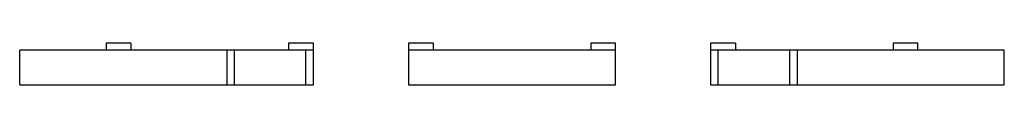
# Model space of a CAD drawing. Units: millimetres. Extents: x 15 to 129, y 100 to 105.
import ezdxf

# ---------------------------------------------------------------- set-up
doc = ezdxf.new("R2010")
doc.units = ezdxf.units.MM
doc.header["$LTSCALE"] = 13.284897
doc.layers.get('0').update_dxf_attribs({"linetype": 'CONTINUOUS'})

msp = doc.modelspace()

# ---------------------------------------------------------------- linework, layer by layer
at = {"color": 7}
for p, q in [((15.3, 100), (15.3, 104)), ((49.3, 104), (15.3, 104)), ((25.3, 104.8), (25.3, 104)), ((28.18, 104.8), (25.3, 104.8)), ((28.18, 104.8), (28.18, 104)), ((39.3, 104), (39.3, 100)), ((40.18, 100), (40.18, 104)), ((46.43, 104.8), (46.43, 104)), ((49.3, 104.8), (46.43, 104.8)), ((48.42, 100), (48.42, 104)), ((49.3, 100), (49.3, 104.8)), ((60.3, 104.8), (60.3, 100)), ((63.18, 104.8), (60.3, 104.8)), ((84.3, 104), (60.3, 104)), ((63.18, 104.8), (63.18, 104)), ((84.3, 104.8), (81.43, 104.8)), ((81.43, 104.8), (81.43, 104)), ((84.3, 100), (84.3, 104.8)), ((98.18, 104.8), (95.3, 104.8)), ((95.3, 104.8), (95.3, 100)), ((129.3, 104), (95.3, 104)), ((96.18, 100), (96.18, 104)), ((98.18, 104.8), (98.18, 104)), ((104.42, 104), (104.42, 100)), ((105.3, 104), (105.3, 100)), ((119.3, 104.8), (116.43, 104.8)), ((116.43, 104.8), (116.43, 104)), ((119.3, 104), (119.3, 104.8)), ((129.3, 100), (129.3, 104)), ((15.3, 100), (49.3, 100)), ((60.3, 100), (84.3, 100)), ((95.3, 100), (129.3, 100))]:
    msp.add_line(p, q, dxfattribs=at)

doc.saveas('drawing.dxf')
